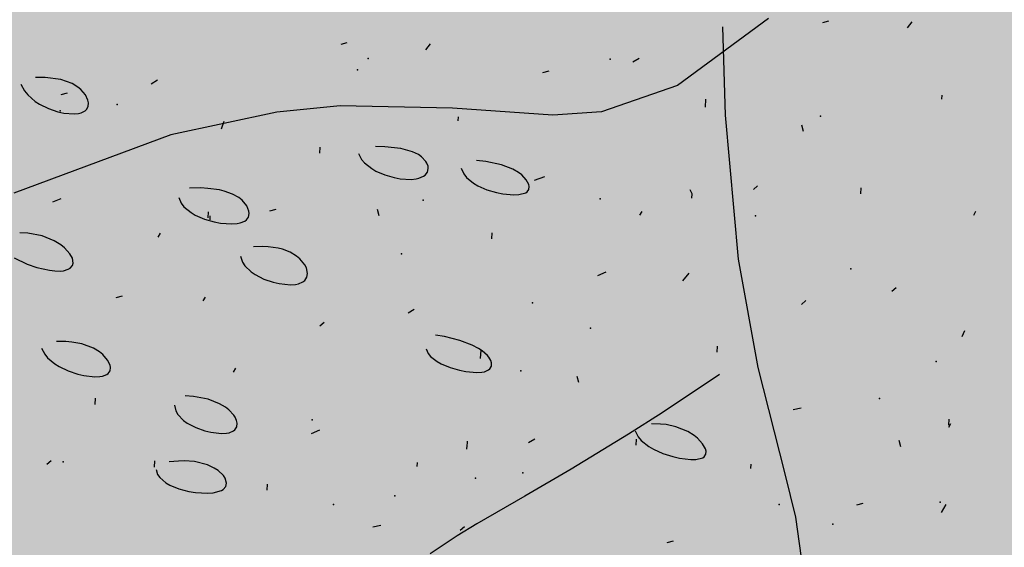
# Model space of a CAD drawing. Units: feet. Extents: x 529112 to 529533, y 4805647 to 4805944.
# Drawn here: x 529334 to 529334, y 4805711 to 4805712 of the extents above; entities that cross this region are included whole.
import ezdxf

# ---------------------------------------------------------------- set-up
doc = ezdxf.new("R2010")
doc.units = ezdxf.units.FT
doc.header["$LTSCALE"] = 4
doc.header["$MEASUREMENT"] = 0
doc.layers.add('MURO', color=7, linetype='CONTINUOUS')
doc.layers.add('sombralinealimite', color=151, linetype='CONTINUOUS')

msp = doc.modelspace()

# ---------------------------------------------------------------- hatches: boundary and pattern name
at = {"layer": 'sombralinealimite'}
msp.add_hatch(color=256, dxfattribs=at).paths.add_polyline_path([(529333.94147, 4805853.99016), (529359.8087, 4805853.95086), (529359.88769, 4805905.9508), (529209.20008, 4805905.91428), (529206.40265, 4805896.73972), (529201.18801, 4805893.10689), (529200.09792, 4805892.90894), (529198.75557, 4805888.81615), (529198.55737, 4805885.40145), (529203.64624, 4805873.68732), (529203.96672, 4805865.35562), (529214.50386, 4805839.84364), (529217.68019, 4805841.01243), (529220.85093, 4805830.30667), (529219.65565, 4805824.95498), (529220.82751, 4805818.39575), (529222.17121, 4805818.4528), (529224.95979, 4805803.25801), (529225.42635, 4805803.16919), (529227.05343, 4805797.99184), (529230.8918, 4805799.42946), (529239.25056, 4805786.5728), (529235.5727, 4805784.06826), (529242.19388, 4805776.16813), (529240.75894, 4805774.91409), (529280.88861, 4805740.17202), (529280.97829, 4805737.03693), (529282.23387, 4805733.63312), (529291.76983, 4805720.58153), (529295.17783, 4805717.80473), (529301.09699, 4805714.75922), (529309.79636, 4805712.072), (529386.6138, 4805690.77626), (529390.38054, 4805689.9701), (529395.40286, 4805689.25351), (529402.75697, 4805689.43265), (529423.82011, 4805690.16756), (529423.10259, 4805692.94083), (529418.42698, 4805724.31829)])

# ---------------------------------------------------------------- linework, layer by layer
at = {"layer": 'MURO', "color": 7}
for p, q in [((529334.0899, 4805711.64515), (529334.04504, 4805711.6121)), ((529334.11948, 4805711.64387), (529334.11642, 4805711.64305)), ((529334.06727, 4805711.64102), (529334.06858, 4805711.59758)), ((529334.15835, 4805711.64053), (529334.16053, 4805711.6434)), ((529333.8824, 4805711.63311), (529333.87935, 4805711.63229)), ((529333.92127, 4805711.62976), (529333.92345, 4805711.63264)), ((529334.0262, 4805711.62545), (529334.02309, 4805711.62363)), ((529333.73385, 4805711.61604), (529333.72917, 4805711.61611)), ((529333.74151, 4805711.61501), (529333.73385, 4805711.61604)), ((529333.74719, 4805711.61305), (529333.74151, 4805711.61501)), ((529333.78913, 4805711.61468), (529333.78601, 4805711.61286)), ((529333.98174, 4805711.61911), (529333.97869, 4805711.61829)), ((529333.72184, 4805711.61273), (529333.7237, 4805711.60949)), ((529333.75, 4805711.61137), (529333.74719, 4805711.61305)), ((529333.7515, 4805711.61013), (529333.75, 4805711.61137)), ((529333.75369, 4805711.6075), (529333.7515, 4805711.61013)), ((529334.04504, 4805711.6121), (529334.00772, 4805711.59926)), ((529333.7237, 4805711.60949), (529333.72527, 4805711.60758)), ((529333.72527, 4805711.60758), (529333.72901, 4805711.60431)), ((529333.74467, 4805711.60834), (529333.74161, 4805711.60752)), ((529333.75493, 4805711.60484), (529333.75369, 4805711.6075)), ((529334.05882, 4805711.60144), (529334.05906, 4805711.60544)), ((529334.17527, 4805711.60545), (529334.17539, 4805711.60745)), ((529333.72901, 4805711.60431), (529333.7311, 4805711.60295)), ((529333.7311, 4805711.60295), (529333.73555, 4805711.60075)), ((529333.73555, 4805711.60075), (529333.74007, 4805711.59924)), ((529333.75354, 4805711.59963), (529333.75421, 4805711.60027)), ((529333.75421, 4805711.60027), (529333.75503, 4805711.60179)), ((529333.75518, 4805711.60356), (529333.75493, 4805711.60484)), ((529333.75503, 4805711.60179), (529333.75518, 4805711.60356)), ((529333.879, 4805711.60207), (529333.84792, 4805711.59906)), ((529333.93431, 4805711.60103), (529333.879, 4805711.60207)), ((529333.98366, 4805711.59749), (529333.93431, 4805711.60103)), ((529333.74007, 4805711.59924), (529333.74298, 4805711.5986)), ((529333.74298, 4805711.5986), (529333.74809, 4805711.59814)), ((529333.74809, 4805711.59814), (529333.75036, 4805711.59836)), ((529333.75036, 4805711.59836), (529333.75162, 4805711.59866)), ((529333.75162, 4805711.59866), (529333.75354, 4805711.59963)), ((529333.84792, 4805711.59906), (529333.7958, 4805711.5879)), ((529333.9372, 4805711.59474), (529333.93732, 4805711.59674)), ((529334.00772, 4805711.59926), (529333.98366, 4805711.59749)), ((529334.06858, 4805711.59758), (529334.07503, 4805711.52676)), ((529333.82074, 4805711.59074), (529333.82198, 4805711.59467)), ((529334.10719, 4805711.58951), (529334.10637, 4805711.59257)), ((529333.7958, 4805711.5879), (529333.71842, 4805711.55912)), ((529333.86911, 4805711.57881), (529333.8693, 4805711.5818)), ((529333.90111, 4805711.58201), (529333.89642, 4805711.58205)), ((529333.9089, 4805711.5812), (529333.90111, 4805711.58201)), ((529333.91473, 4805711.57958), (529333.9089, 4805711.5812)), ((529333.88806, 4805711.57861), (529333.88963, 4805711.57578)), ((529333.91763, 4805711.57816), (529333.91473, 4805711.57958)), ((529333.91915, 4805711.5771), (529333.91763, 4805711.57816)), ((529333.92131, 4805711.5748), (529333.91915, 4805711.5771)), ((529333.88963, 4805711.57578), (529333.89104, 4805711.5741)), ((529333.89104, 4805711.5741), (529333.89458, 4805711.57123)), ((529333.89458, 4805711.57123), (529333.89662, 4805711.57003)), ((529333.92178, 4805711.574), (529333.92131, 4805711.5748)), ((529333.92235, 4805711.5724), (529333.92178, 4805711.574)), ((529333.92203, 4805711.56956), (529333.92244, 4805711.57122)), ((529333.92244, 4805711.57122), (529333.92235, 4805711.5724)), ((529333.93868, 4805711.57147), (529333.93997, 4805711.56863)), ((529333.95076, 4805711.5747), (529333.94609, 4805711.57517)), ((529333.95841, 4805711.57315), (529333.95076, 4805711.5747)), ((529333.96408, 4805711.57099), (529333.95841, 4805711.57315)), ((529333.9669, 4805711.56932), (529333.96408, 4805711.57099)), ((529333.89662, 4805711.57003), (529333.90103, 4805711.56811)), ((529333.90103, 4805711.56811), (529333.90561, 4805711.5668)), ((529333.90561, 4805711.5668), (529333.90861, 4805711.56626)), ((529333.90861, 4805711.56626), (529333.91399, 4805711.56594)), ((529333.91399, 4805711.56594), (529333.91646, 4805711.5662)), ((529333.91646, 4805711.5662), (529333.91786, 4805711.56652)), ((529333.91786, 4805711.56652), (529333.92008, 4805711.56748)), ((529333.92008, 4805711.56748), (529333.92091, 4805711.5681)), ((529333.92091, 4805711.5681), (529333.92203, 4805711.56956)), ((529333.93997, 4805711.56863), (529333.94128, 4805711.56694)), ((529333.94128, 4805711.56694), (529333.94474, 4805711.56405)), ((529333.96841, 4805711.56815), (529333.9669, 4805711.56932)), ((529333.97062, 4805711.56578), (529333.96841, 4805711.56815)), ((529333.97961, 4805711.56714), (529333.9745, 4805711.56545)), ((529333.81053, 4805711.56171), (529333.80489, 4805711.56165)), ((529333.81386, 4805711.56154), (529333.81053, 4805711.56171)), ((529333.8196, 4805711.56077), (529333.81386, 4805711.56154)), ((529333.94474, 4805711.56405), (529333.94679, 4805711.56284)), ((529333.94679, 4805711.56284), (529333.9513, 4805711.56088)), ((529333.97188, 4805711.56349), (529333.97062, 4805711.56578)), ((529333.97213, 4805711.56244), (529333.97188, 4805711.56349)), ((529333.97197, 4805711.561), (529333.97213, 4805711.56244)), ((529334.08454, 4805711.56283), (529334.08243, 4805711.56095)), ((529334.13539, 4805711.55876), (529334.13557, 4805711.56176)), ((529333.74154, 4805711.55643), (529333.73743, 4805711.55468)), ((529333.79959, 4805711.55704), (529333.80088, 4805711.55419)), ((529333.82203, 4805711.56019), (529333.8196, 4805711.56077)), ((529333.8261, 4805711.55874), (529333.82203, 4805711.56019)), ((529333.82921, 4805711.55698), (529333.8261, 4805711.55874)), ((529333.83081, 4805711.5557), (529333.82921, 4805711.55698)), ((529333.9513, 4805711.56088), (529333.95603, 4805711.5595)), ((529333.95603, 4805711.5595), (529333.95912, 4805711.55889)), ((529333.95912, 4805711.55889), (529333.96459, 4805711.55836)), ((529333.96459, 4805711.55836), (529333.96703, 4805711.55845)), ((529333.96703, 4805711.55845), (529333.9704, 4805711.55934)), ((529333.9704, 4805711.55934), (529333.97111, 4805711.55982)), ((529333.97111, 4805711.55982), (529333.97197, 4805711.561)), ((529334.05224, 4805711.55876), (529334.05136, 4805711.56082)), ((529334.05212, 4805711.55676), (529334.05224, 4805711.55876)), ((529333.80088, 4805711.55419), (529333.80219, 4805711.55249)), ((529333.80219, 4805711.55249), (529333.80565, 4805711.54958)), ((529333.83305, 4805711.553), (529333.83081, 4805711.5557)), ((529333.83418, 4805711.55036), (529333.83305, 4805711.553)), ((529333.80565, 4805711.54958), (529333.80771, 4805711.54837)), ((529333.80771, 4805711.54837), (529333.81225, 4805711.5464)), ((529333.81411, 4805711.54706), (529333.81429, 4805711.55005)), ((529333.81504, 4805711.546), (529333.81516, 4805711.54799)), ((529333.83289, 4805711.546), (529333.83397, 4805711.54743)), ((529333.83397, 4805711.54743), (529333.83432, 4805711.54912)), ((529333.83432, 4805711.54912), (529333.83418, 4805711.55036)), ((529333.84741, 4805711.55106), (529333.84435, 4805711.55024)), ((529333.89832, 4805711.54799), (529333.8975, 4805711.55105)), ((529334.02656, 4805711.54829), (529334.02768, 4805711.55022)), ((529334.19087, 4805711.54841), (529334.19199, 4805711.55034)), ((529333.81225, 4805711.5464), (529333.81703, 4805711.54503)), ((529333.81703, 4805711.54503), (529333.82017, 4805711.54445)), ((529333.82017, 4805711.54445), (529333.82582, 4805711.54403)), ((529333.82582, 4805711.54403), (529333.82838, 4805711.54423)), ((529333.82838, 4805711.54423), (529333.82981, 4805711.54451)), ((529333.82981, 4805711.54451), (529333.83207, 4805711.5454)), ((529333.83207, 4805711.5454), (529333.83289, 4805711.546)), ((529333.72531, 4805711.53954), (529333.72138, 4805711.53973)), ((529333.73241, 4805711.53814), (529333.72531, 4805711.53954)), ((529333.73835, 4805711.53571), (529333.73241, 4805711.53814)), ((529333.78949, 4805711.53752), (529333.79061, 4805711.53945)), ((529333.95373, 4805711.53664), (529333.95391, 4805711.53964)), ((529333.74159, 4805711.53371), (529333.73835, 4805711.53571)), ((529333.74339, 4805711.53228), (529333.74159, 4805711.53371)), ((529333.74608, 4805711.52936), (529333.74339, 4805711.53228)), ((529333.8409, 4805711.53296), (529333.83641, 4805711.53279)), ((529333.84364, 4805711.53284), (529333.8409, 4805711.53296)), ((529333.84856, 4805711.53212), (529333.84364, 4805711.53284)), ((529333.71862, 4805711.52741), (529333.72504, 4805711.52425)), ((529333.74725, 4805711.52725), (529333.74608, 4805711.52936)), ((529333.83007, 4805711.52812), (529333.83104, 4805711.52522)), ((529333.85073, 4805711.53155), (529333.84856, 4805711.53212)), ((529333.85452, 4805711.53006), (529333.85073, 4805711.53155)), ((529333.8576, 4805711.52821), (529333.85452, 4805711.53006)), ((529333.85926, 4805711.52683), (529333.8576, 4805711.52821)), ((529333.72504, 4805711.52425), (529333.7298, 4805711.52262)), ((529333.7298, 4805711.52262), (529333.73596, 4805711.52121)), ((529333.74612, 4805711.52224), (529333.74728, 4805711.52361)), ((529333.74762, 4805711.5247), (529333.74725, 4805711.52725)), ((529333.74728, 4805711.52361), (529333.74762, 4805711.5247)), ((529333.83104, 4805711.52522), (529333.83215, 4805711.52347)), ((529333.83215, 4805711.52347), (529333.83526, 4805711.5204)), ((529333.86167, 4805711.52393), (529333.85926, 4805711.52683)), ((529333.86243, 4805711.52246), (529333.86167, 4805711.52393)), ((529334.07503, 4805711.52676), (529334.08456, 4805711.47338)), ((529333.73596, 4805711.52121), (529333.7387, 4805711.52088)), ((529333.7387, 4805711.52088), (529333.74135, 4805711.52084)), ((529333.74135, 4805711.52084), (529333.74286, 4805711.521)), ((529333.74286, 4805711.521), (529333.74524, 4805711.52171)), ((529333.74524, 4805711.52171), (529333.74612, 4805711.52224)), ((529333.83526, 4805711.5204), (529333.83717, 4805711.51909)), ((529333.83717, 4805711.51909), (529333.84144, 4805711.51691)), ((529333.8616, 4805711.51619), (529333.8627, 4805711.51778)), ((529333.86305, 4805711.51966), (529333.86243, 4805711.52246)), ((529333.8627, 4805711.51778), (529333.86305, 4805711.51966)), ((529334.00985, 4805711.52024), (529334.00574, 4805711.51848)), ((529334.04766, 4805711.51596), (529334.05089, 4805711.51977)), ((529333.84144, 4805711.51691), (529333.84602, 4805711.51535)), ((529333.84602, 4805711.51535), (529333.84905, 4805711.51464)), ((529333.84905, 4805711.51464), (529333.85456, 4805711.51408)), ((529333.85456, 4805711.51408), (529333.85709, 4805711.51426)), ((529333.85709, 4805711.51426), (529333.85851, 4805711.51455)), ((529333.85851, 4805711.51455), (529333.86077, 4805711.51553)), ((529333.86077, 4805711.51553), (529333.8616, 4805711.51619)), ((529333.77171, 4805711.50853), (529333.76866, 4805711.50772)), ((529333.81164, 4805711.50613), (529333.81276, 4805711.50807)), ((529334.15265, 4805711.51264), (529334.15053, 4805711.51076)), ((529334.10819, 4805711.5063), (529334.10607, 4805711.50443)), ((529333.91557, 4805711.50187), (529333.91246, 4805711.50006)), ((529333.87111, 4805711.49554), (529333.869, 4805711.49366)), ((529333.93036, 4805711.4886), (529333.92594, 4805711.48937)), ((529333.93798, 4805711.4867), (529333.93036, 4805711.4886)), ((529334.18527, 4805711.48864), (529334.18644, 4805711.49157)), ((529333.74409, 4805711.48617), (529333.7394, 4805711.48626)), ((529333.74692, 4805711.48591), (529333.74409, 4805711.48617)), ((529333.75188, 4805711.485), (529333.74692, 4805711.48591)), ((529333.75773, 4805711.48284), (529333.75188, 4805711.485)), ((529333.94402, 4805711.48444), (529333.93798, 4805711.4867)), ((529333.94721, 4805711.48278), (529333.94402, 4805711.48444)), ((529334.06458, 4805711.48088), (529334.06476, 4805711.48387)), ((529333.73207, 4805711.48288), (529333.73363, 4805711.47993)), ((529333.73363, 4805711.47993), (529333.73506, 4805711.47817)), ((529333.76067, 4805711.48103), (529333.75773, 4805711.48284)), ((529333.76224, 4805711.47973), (529333.76067, 4805711.48103)), ((529333.76454, 4805711.47706), (529333.76224, 4805711.47973)), ((529333.92137, 4805711.48254), (529333.92241, 4805711.48024)), ((529333.92241, 4805711.48024), (529333.92358, 4805711.47884)), ((529333.94897, 4805711.48162), (529333.94721, 4805711.48278)), ((529333.94819, 4805711.47787), (529333.94843, 4805711.48186)), ((529333.95166, 4805711.47923), (529333.94897, 4805711.48162)), ((529333.95232, 4805711.47842), (529333.95166, 4805711.47923)), ((529333.73506, 4805711.47817), (529333.73867, 4805711.47513)), ((529333.73867, 4805711.47513), (529333.74075, 4805711.47384)), ((529333.76582, 4805711.4745), (529333.76454, 4805711.47706)), ((529333.76605, 4805711.47332), (529333.76582, 4805711.4745)), ((529333.92358, 4805711.47884), (529333.92681, 4805711.47634)), ((529333.92681, 4805711.47634), (529333.92878, 4805711.47525)), ((529333.92878, 4805711.47525), (529333.93316, 4805711.47343)), ((529333.95326, 4805711.47683), (529333.95232, 4805711.47842)), ((529333.95277, 4805711.47273), (529333.95357, 4805711.47408)), ((529333.95362, 4805711.47568), (529333.95326, 4805711.47683)), ((529333.95357, 4805711.47408), (529333.95362, 4805711.47568)), ((529333.74075, 4805711.47384), (529333.74526, 4805711.47172)), ((529333.74526, 4805711.47172), (529333.74994, 4805711.47019)), ((529333.74994, 4805711.47019), (529333.75297, 4805711.4695)), ((529333.75297, 4805711.4695), (529333.75837, 4805711.46887)), ((529333.76213, 4805711.46915), (529333.76419, 4805711.4699)), ((529333.76419, 4805711.4699), (529333.76493, 4805711.47042)), ((529333.76493, 4805711.47042), (529333.76584, 4805711.47173)), ((529333.76584, 4805711.47173), (529333.76605, 4805711.47332)), ((529333.82657, 4805711.47117), (529333.82769, 4805711.47311)), ((529333.93316, 4805711.47343), (529333.93781, 4805711.47208)), ((529333.93781, 4805711.47208), (529333.94086, 4805711.47147)), ((529333.94086, 4805711.47147), (529333.9463, 4805711.47095)), ((529333.9463, 4805711.47095), (529333.94873, 4805711.47109)), ((529333.94873, 4805711.47109), (529333.95006, 4805711.47134)), ((529333.95006, 4805711.47134), (529333.95208, 4805711.47217)), ((529333.95208, 4805711.47217), (529333.95277, 4805711.47273)), ((529334.06584, 4805711.46989), (529334.03749, 4805711.45117)), ((529334.08456, 4805711.47338), (529334.09788, 4805711.42105)), ((529333.75837, 4805711.46887), (529333.76078, 4805711.46895)), ((529333.76078, 4805711.46895), (529333.76213, 4805711.46915)), ((529333.99656, 4805711.46594), (529333.99574, 4805711.46899)), ((529333.75849, 4805711.45523), (529333.75867, 4805711.45823)), ((529333.79751, 4805711.45483), (529333.7982, 4805711.452)), ((529333.80696, 4805711.45912), (529333.80282, 4805711.45944)), ((529333.81408, 4805711.45774), (529333.80696, 4805711.45912)), ((529333.81972, 4805711.45557), (529333.81408, 4805711.45774)), ((529333.82268, 4805711.45381), (529333.81972, 4805711.45557)), ((529333.7982, 4805711.452), (529333.79915, 4805711.45029)), ((529333.79915, 4805711.45029), (529333.80202, 4805711.44728)), ((529333.8243, 4805711.45255), (529333.82268, 4805711.45381)), ((529333.82674, 4805711.4499), (529333.8243, 4805711.45255)), ((529333.82732, 4805711.44901), (529333.82674, 4805711.4499)), ((529334.03749, 4805711.45117), (529334.02092, 4805711.4406)), ((529334.106, 4805711.45334), (529334.10195, 4805711.45258)), ((529333.80202, 4805711.44728), (529333.80384, 4805711.44599)), ((529333.80384, 4805711.44599), (529333.80797, 4805711.44383)), ((529333.82811, 4805711.44724), (529333.82732, 4805711.44901)), ((529333.82837, 4805711.44598), (529333.82811, 4805711.44724)), ((529333.82819, 4805711.44424), (529333.82837, 4805711.44598)), ((529334.03675, 4805711.44558), (529334.03226, 4805711.44573)), ((529334.03948, 4805711.44528), (529334.03675, 4805711.44558)), ((529334.04434, 4805711.44426), (529334.03948, 4805711.44528)), ((529334.17857, 4805711.44396), (529334.17969, 4805711.44589)), ((529334.17863, 4805711.44496), (529334.17881, 4805711.44795)), ((529333.80797, 4805711.44383), (529333.81243, 4805711.44225)), ((529333.81243, 4805711.44225), (529333.81539, 4805711.44153)), ((529333.81539, 4805711.44153), (529333.82074, 4805711.4409)), ((529333.82074, 4805711.4409), (529333.82315, 4805711.44103)), ((529333.82315, 4805711.44103), (529333.82449, 4805711.44129)), ((529333.82449, 4805711.44129), (529333.82655, 4805711.44217)), ((529333.82655, 4805711.44217), (529333.82728, 4805711.44277)), ((529333.82728, 4805711.44277), (529333.82819, 4805711.44424)), ((529333.86892, 4805711.44257), (529333.86481, 4805711.44081)), ((529334.02092, 4805711.4406), (529333.99269, 4805711.42332)), ((529334.02421, 4805711.44221), (529334.0258, 4805711.43927)), ((529334.05022, 4805711.44192), (529334.04434, 4805711.44426)), ((529334.05325, 4805711.44), (529334.05022, 4805711.44192)), ((529333.94155, 4805711.43419), (529333.94173, 4805711.43718)), ((529333.97485, 4805711.43819), (529333.97174, 4805711.43638)), ((529334.02476, 4805711.43519), (529334.02494, 4805711.43818)), ((529334.0258, 4805711.43927), (529334.02728, 4805711.43751)), ((529334.02728, 4805711.43751), (529334.03104, 4805711.43448)), ((529334.05491, 4805711.43865), (529334.05325, 4805711.44)), ((529334.05742, 4805711.43591), (529334.05491, 4805711.43865)), ((529334.0589, 4805711.43337), (529334.05742, 4805711.43591)), ((529334.15495, 4805711.43436), (529334.15413, 4805711.43742)), ((529333.94149, 4805711.43319), (529333.94161, 4805711.43519)), ((529334.03104, 4805711.43448), (529334.03322, 4805711.4332)), ((529334.03322, 4805711.4332), (529334.03796, 4805711.43108)), ((529334.03796, 4805711.43108), (529334.04286, 4805711.42956)), ((529334.05829, 4805711.42949), (529334.05912, 4805711.43071)), ((529334.05922, 4805711.43222), (529334.0589, 4805711.43337)), ((529334.05912, 4805711.43071), (529334.05922, 4805711.43222)), ((529333.73678, 4805711.42749), (529333.73466, 4805711.42561)), ((529333.78769, 4805711.42442), (529333.78787, 4805711.42742)), ((529333.79942, 4805711.42739), (529333.79491, 4805711.4269)), ((529333.80222, 4805711.42747), (529333.79942, 4805711.42739)), ((529333.80733, 4805711.42711), (529333.80222, 4805711.42747)), ((529333.81371, 4805711.42551), (529333.80733, 4805711.42711)), ((529333.91693, 4805711.42465), (529333.91705, 4805711.42665)), ((529334.04286, 4805711.42956), (529334.04603, 4805711.42885)), ((529334.04603, 4805711.42885), (529334.05165, 4805711.42817)), ((529334.05165, 4805711.42817), (529334.05414, 4805711.42819)), ((529334.05414, 4805711.42819), (529334.05757, 4805711.42902)), ((529334.05757, 4805711.42902), (529334.05829, 4805711.42949)), ((529334.08118, 4805711.42378), (529334.0813, 4805711.42577)), ((529333.78852, 4805711.42326), (529333.78923, 4805711.42077)), ((529333.78923, 4805711.42077), (529333.79024, 4805711.41927)), ((529333.81709, 4805711.42393), (529333.81371, 4805711.42551)), ((529333.81894, 4805711.42274), (529333.81709, 4805711.42393)), ((529333.82165, 4805711.42018), (529333.81894, 4805711.42274)), ((529333.99269, 4805711.42332), (529333.97001, 4805711.41009)), ((529334.09788, 4805711.42105), (529334.1032, 4805711.39977)), ((529333.79024, 4805711.41927), (529333.79331, 4805711.41667)), ((529333.79331, 4805711.41667), (529333.79526, 4805711.41557)), ((529333.82251, 4805711.41889), (529333.82165, 4805711.42018)), ((529333.82319, 4805711.41644), (529333.82251, 4805711.41889)), ((529333.82278, 4805711.41479), (529333.82319, 4805711.41644)), ((529333.8431, 4805711.41307), (529333.84328, 4805711.41606)), ((529333.79526, 4805711.41557), (529333.79973, 4805711.41375)), ((529333.79973, 4805711.41375), (529333.8046, 4805711.41246)), ((529333.8046, 4805711.41246), (529333.80786, 4805711.4119)), ((529333.80786, 4805711.4119), (529333.81382, 4805711.41149)), ((529333.81382, 4805711.41149), (529333.81658, 4805711.41167)), ((529333.81658, 4805711.41167), (529333.82063, 4805711.41282)), ((529333.82063, 4805711.41282), (529333.82156, 4805711.4134)), ((529333.82156, 4805711.4134), (529333.82278, 4805711.41479)), ((529333.97001, 4805711.41009), (529333.94637, 4805711.3965)), ((529334.13624, 4805711.40644), (529334.13318, 4805711.40562)), ((529334.17504, 4805711.40209), (529334.17728, 4805711.40597)), ((529333.94637, 4805711.3965), (529333.93658, 4805711.39057)), ((529334.1032, 4805711.39977), (529334.109, 4805711.35716)), ((529333.89916, 4805711.39567), (529333.89511, 4805711.39491)), ((529333.93809, 4805711.39332), (529333.94021, 4805711.3952)), ((529333.93658, 4805711.39057), (529333.92344, 4805711.38166)), ((529334.04296, 4805711.38801), (529334.0399, 4805711.38719))]:
    msp.add_line(p, q, dxfattribs=at)
for radius in [1.15, 1.12]:
    msp.add_arc((529334.48893, 4805711.78231), radius, 255.05932, 48.29107, dxfattribs=at)
for p in [(529333.89283, 4805711.62549), (529334.01203, 4805711.62516), (529333.88758, 4805711.61986), (529333.76932, 4805711.60274), (529333.74118, 4805711.59967), (529334.11555, 4805711.59712), (529334.00701, 4805711.55645), (529333.91987, 4805711.55574), (529334.08353, 4805711.54794), (529333.90926, 4805711.52933), (529334.13033, 4805711.52196), (529333.97376, 4805711.50524), (529334.00233, 4805711.49269), (529334.17242, 4805711.47639), (529333.96796, 4805711.47179), (529334.14449, 4805711.4581), (529333.86531, 4805711.44769), (529333.74272, 4805711.42705), (529333.96903, 4805711.42162), (529333.94571, 4805711.41891), (529333.90594, 4805711.41027), (529334.17433, 4805711.40712), (529333.8758, 4805711.40606), (529334.09514, 4805711.40591), (529334.12149, 4805711.39633)]:
    msp.add_point(p, dxfattribs=at)

doc.saveas('drawing.dxf')
